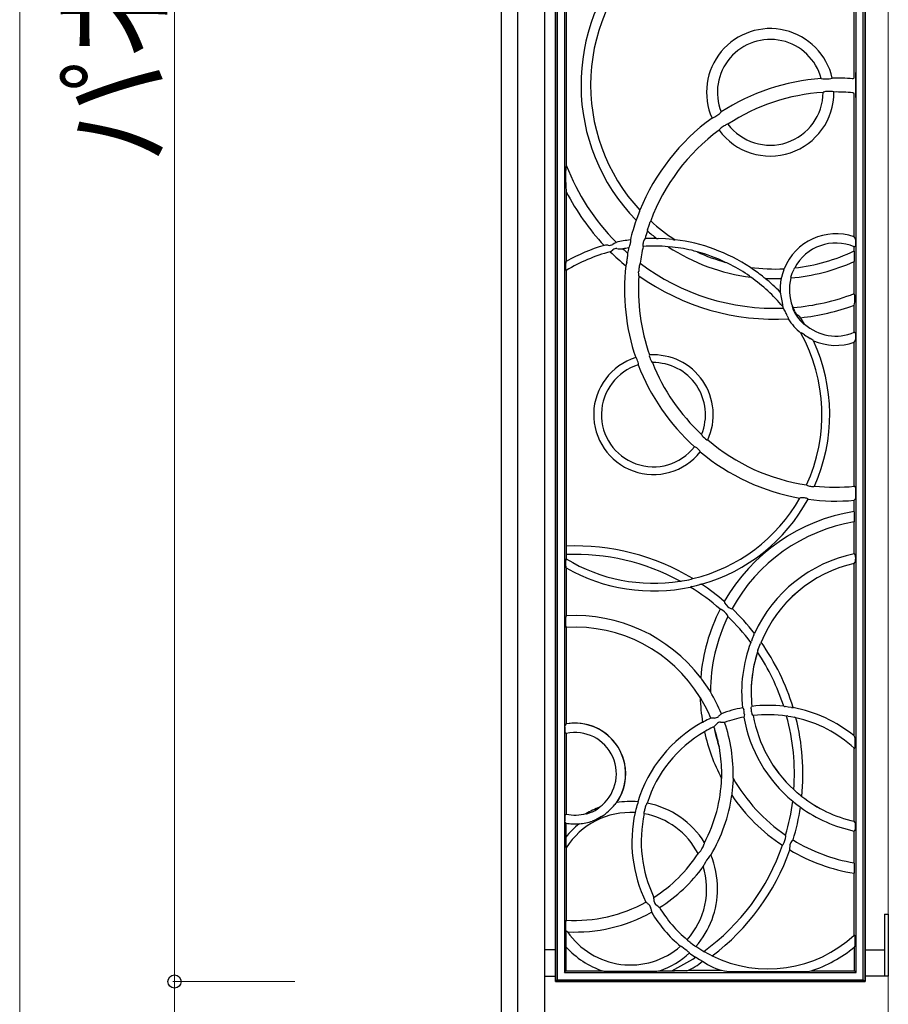
# Model space of a CAD drawing. Units: millimetres. Extents: x 0 to 8410, y 0 to 5940.
# Drawn here: x 5699 to 6260, y 3612 to 4248 of the extents above; entities that cross this region are included whole.
import ezdxf

# ---------------------------------------------------------------- set-up
doc = ezdxf.new("R2010")
doc.units = ezdxf.units.MM
for name, color, linetype, lineweight in [('YKK_13', 4, 'Continuous', 30), ('YKK_A1', 4, 'Continuous', 30), ('YKK_D', 6, 'Continuous', 13), ('YSS_K', 3, 'Continuous', 13)]:
    doc.layers.add(name, color=color, linetype=linetype, lineweight=lineweight)
doc.styles.add('text-b', font='extslim2.shx', dxfattribs={"width": 0.8, "bigfont": 'extfont2.shx'})

msp = doc.modelspace()

# ---------------------------------------------------------------- linework, layer by layer
at = {"layer": 'YKK_13'}
for p, q in [((6045.02, 5177), (6045.02, 3627)), ((6046.16, 5175.86), (6046.16, 3628.14)), ((6243.88, 3628.14), (6243.88, 5175.86)), ((6245.02, 3627), (6245.02, 5177)), ((6050.88, 5171.14), (6050.88, 3632.86)), ((6239.16, 4206.75), (6239.16, 5171.14)), ((6052.02, 4257.67), (6052.02, 4153.92)), ((6238.02, 4210.74), (6238.02, 4253.59)), ((6239.07, 4197.63), (6239.07, 4213.66)), ((6216.7, 4209.84), (6216.77, 4209.8)), ((6223.79, 4210.09), (6223.84, 4210.15)), ((6217.93, 4200.96), (6217.88, 4200.9)), ((6224.88, 4201.16), (6224.82, 4201.22)), ((6239.16, 4203.29), (6239.16, 4206.75)), ((6239.16, 3632.86), (6239.16, 4203.29)), ((6238.02, 4107.66), (6238.02, 4199.71)), ((6152.03, 4188.24), (6152.05, 4188.32)), ((6146.16, 4184.29), (6146.23, 4184.27)), ((6150.73, 4176.55), (6150.71, 4176.47)), ((6156.47, 4180.46), (6156.4, 4180.47)), ((6052.02, 4153.92), (6051.98, 4153.92)), ((6052.02, 4136.81), (6052.02, 4091.8)), ((6098.29, 4121.21), (6097.41, 4118.9)), ((6099.36, 4124.06), (6098.29, 4121.21)), ((6104.5, 4112.17), (6105.47, 4115.22)), ((6105.47, 4115.22), (6106.23, 4117.29)), ((6093.6, 4105.56), (6093.44, 4105.73)), ((6093.65, 4105.36), (6093.6, 4105.56)), ((6102.36, 4105.82), (6102.14, 4105.3)), ((6102.69, 4106.38), (6102.36, 4105.82)), ((6102.94, 4106.58), (6102.69, 4106.38)), ((6116.16, 4106.33), (6111.33, 4106.6)), ((6120.87, 4105.93), (6116.16, 4106.33)), ((6238.6, 4106.82), (6238.02, 4107.66)), ((6077.31, 4102.2), (6076.46, 4102.15)), ((6077.64, 4102.23), (6077.31, 4102.2)), ((6079.15, 4102.21), (6077.64, 4102.23)), ((6080.94, 4098.38), (6082.06, 4099.27)), ((6082.98, 4103.35), (6082.03, 4102.77)), ((6083.87, 4103.85), (6082.98, 4103.35)), ((6083.98, 4103.9), (6083.87, 4103.85)), ((6084.27, 4104.09), (6083.98, 4103.9)), ((6084.28, 4104.14), (6084.27, 4104.09)), ((6087.99, 4099.97), (6088.57, 4099.94)), ((6088.57, 4099.94), (6088.66, 4099.91)), ((6092.29, 4100.52), (6092.51, 4100.73)), ((6092.51, 4100.73), (6092.8, 4101.29)), ((6092.8, 4101.29), (6093.09, 4102.12)), ((6093.62, 4104.51), (6093.65, 4105.36)), ((6101.56, 4102.97), (6101.49, 4102)), ((6101.49, 4102), (6101.56, 4101.67)), ((6101.56, 4101.67), (6101.7, 4101.5)), ((6117.88, 4101.3), (6117.92, 4101.31)), ((6117.9, 4101.29), (6117.88, 4101.3)), ((6117.92, 4101.31), (6118.01, 4101.31)), ((6118.01, 4101.31), (6118.23, 4101.31)), ((6118.23, 4101.31), (6118.71, 4101.28)), ((6118.71, 4101.28), (6118.93, 4101.26)), ((6238.02, 4101.22), (6238.75, 4101.7)), ((6238.02, 4098.6), (6238.02, 4101.22)), ((6238.75, 4101.7), (6238.94, 4102.21)), ((6238.94, 4102.21), (6239, 4102.55)), ((6080.45, 4098.07), (6080.94, 4098.38)), ((6091.67, 4097.21), (6091.7, 4097.12)), ((6238.09, 4092.39), (6238.13, 4095.7)), ((6238.13, 4095.7), (6238.1, 4097.88)), ((6051.67, 4090.86), (6051.57, 4090.11)), ((6051.83, 4091.47), (6051.67, 4090.86)), ((6052.02, 4091.8), (6051.83, 4091.47)), ((6090.78, 4089.73), (6090.49, 4089.03)), ((6091.1, 4091.09), (6090.78, 4089.73)), ((6099.71, 4090.61), (6099.76, 4090.63)), ((6170.91, 4087.94), (6170.91, 4087.96)), ((6170.91, 4087.96), (6170.92, 4087.96)), ((6170.96, 4087.89), (6170.91, 4087.94)), ((6171.09, 4087.79), (6170.96, 4087.89)), ((6171.26, 4087.67), (6171.09, 4087.79)), ((6172.02, 4087.13), (6171.26, 4087.67)), ((6192.53, 4086.38), (6191.68, 4083.76)), ((6197.9, 4084.16), (6199.11, 4086.89)), ((6238.02, 4071.01), (6238.02, 4091.76)), ((6051.84, 4086.1), (6052.02, 4086)), ((6052.02, 4086), (6052.02, 3908.1)), ((6098.8, 4083.5), (6098.77, 4085.12)), ((6098.93, 4082.56), (6098.8, 4083.5)), ((6170.47, 4082.31), (6170.96, 4081.95)), ((6170.96, 4081.95), (6171.11, 4081.83)), ((6171.11, 4081.83), (6171.23, 4081.73)), ((6171.23, 4081.73), (6171.28, 4081.68)), ((6171.29, 4081.66), (6171.27, 4081.66)), ((6171.28, 4081.68), (6171.29, 4081.66)), ((6191.68, 4083.76), (6191.02, 4081.34)), ((6197.15, 4081.71), (6197.9, 4084.16)), ((6190.37, 4071.51), (6190.16, 4072.01)), ((6190.56, 4070.8), (6190.37, 4071.51)), ((6190.81, 4069.53), (6190.56, 4070.8)), ((6238.06, 4070.98), (6238.02, 4071.01)), ((6191.83, 4062.68), (6191.98, 4062.76)), ((6192.17, 4061.65), (6192.23, 4061.61)), ((6198.14, 4062.82), (6197.97, 4062.72)), ((6198.7, 4061.97), (6198.71, 4062.01)), ((6198.85, 4061.57), (6198.7, 4061.97)), ((6198.71, 4062.01), (6198.73, 4062.05)), ((6199.13, 4060.85), (6198.85, 4061.57)), ((6238.02, 4063.55), (6238.22, 4064.39)), ((6238.02, 4046.07), (6238.02, 4063.55)), ((6238.22, 4064.39), (6238.38, 4065.79)), ((6194.73, 4056.75), (6195.27, 4055.46)), ((6195.27, 4055.46), (6195.44, 4054.8)), ((6199.56, 4059.56), (6199.13, 4060.85)), ((6201.75, 4056.97), (6201.38, 4057.26)), ((6202.78, 4056.06), (6201.75, 4056.97)), ((6203.4, 4055.48), (6202.78, 4056.06)), ((6203.04, 4053.76), (6204.36, 4052.41)), ((6204.36, 4052.41), (6205.11, 4051.75)), ((6205.11, 4051.75), (6205.55, 4051.42)), ((6205.55, 4051.42), (6205.75, 4051.3)), ((6205.75, 4051.3), (6205.8, 4051.3)), ((6205.8, 4051.3), (6205.95, 4051.43)), ((6203.67, 4045.71), (6203.54, 4045.59)), ((6210.6, 4041.52), (6209.56, 4042.17)), ((6238.75, 4045.59), (6238.02, 4046.07)), ((6238.81, 4045.5), (6238.75, 4045.59)), ((6239, 4044.74), (6238.81, 4045.5)), ((6211.25, 4041.05), (6210.6, 4041.52)), ((6211.64, 4040.67), (6211.25, 4041.05)), ((6238.02, 4039.63), (6238.6, 4040.46)), ((6238.02, 3946.67), (6238.02, 4039.63)), ((6097.11, 4029.64), (6096.86, 4029.76)), ((6097.38, 4029.3), (6097.11, 4029.64)), ((6105.68, 4031.22), (6105.66, 4030.82)), ((6105.81, 4031.42), (6105.68, 4031.22)), ((6098.56, 4025.05), (6098.66, 4025.27)), ((6098.66, 4025.27), (6098.64, 4025.83)), ((6106.99, 4027.21), (6107.4, 4026.67)), ((6107.4, 4026.67), (6107.65, 4026.5)), ((6139.43, 3980.13), (6139.5, 3979.83)), ((6139.5, 3979.83), (6139.85, 3979.26)), ((6135.04, 3972.19), (6134.8, 3972.17)), ((6135.56, 3971.97), (6135.04, 3972.19)), ((6142.74, 3976.72), (6143.13, 3976.59)), ((6143.13, 3976.59), (6143.36, 3976.64)), ((6138.56, 3969.17), (6138.34, 3969.55)), ((6138.58, 3968.89), (6138.56, 3969.17)), ((6207.24, 3947.53), (6207.34, 3947.33)), ((6207.34, 3947.33), (6207.77, 3947.1)), ((6207.77, 3947.1), (6208.55, 3946.87)), ((6210.94, 3946.57), (6211.91, 3946.63)), ((6211.91, 3946.63), (6212.14, 3946.7)), ((6212.14, 3946.7), (6212.42, 3946.86)), ((6238.74, 3946.02), (6238.02, 3946.67)), ((6239, 3945.17), (6238.98, 3945.26)), ((6239.03, 3944.86), (6239, 3945.17)), ((6203.2, 3939.24), (6202.93, 3939.11)), ((6203.6, 3939.3), (6203.2, 3939.24)), ((6204.7, 3939.28), (6203.6, 3939.3)), ((6207.66, 3938.74), (6207.13, 3938.91)), ((6208.1, 3938.51), (6207.66, 3938.74)), ((6208.2, 3938.3), (6208.1, 3938.51)), ((6238.02, 3937.63), (6238.6, 3938.27)), ((6238.02, 3930.39), (6238.02, 3937.63)), ((6238.6, 3938.27), (6238.79, 3938.63)), ((6238.79, 3938.63), (6238.97, 3939.32)), ((6238.97, 3939.32), (6239.01, 3939.57)), ((6239.01, 3939.57), (6239.02, 3939.74)), ((6238.02, 3903.13), (6238.02, 3923.69)), ((6052.02, 3902.6), (6052.02, 3899.79)), ((6238.37, 3902.85), (6238.02, 3903.13)), ((6238.76, 3902.23), (6238.37, 3902.85)), ((6052.02, 3899.79), (6051.84, 3899.69)), ((6238.02, 3896.85), (6238.46, 3897.4)), ((6238.02, 3785.51), (6238.02, 3896.85)), ((6238.46, 3897.4), (6238.78, 3898.28)), ((6051.57, 3895.68), (6051.71, 3894.7)), ((6051.71, 3894.7), (6051.83, 3894.32)), ((6051.83, 3894.32), (6052.02, 3893.99)), ((6052.02, 3893.99), (6052.02, 3863.05)), ((6136.17, 3882.66), (6138.25, 3883.18)), ((6133.18, 3881.93), (6136.17, 3882.66)), ((6154.32, 3871.42), (6155.25, 3870.08)), ((6151.46, 3867.33), (6151.38, 3867.34)), ((6151.38, 3867.34), (6151.38, 3867.34)), ((6151.62, 3867.3), (6151.46, 3867.33)), ((6151.81, 3867.25), (6151.62, 3867.3)), ((6152.03, 3867.16), (6151.81, 3867.25)), ((6155.25, 3870.08), (6156.45, 3868.83)), ((6156.45, 3868.83), (6157.04, 3868.45)), ((6157.04, 3868.45), (6158.34, 3867.77)), ((6051.85, 3862.87), (6052.02, 3863.05)), ((6052.02, 3855.54), (6051.85, 3855.7)), ((6052.02, 3855.54), (6052.02, 3793.25)), ((6172.16, 3848.11), (6171.58, 3846.71)), ((6173.26, 3850.77), (6172.16, 3848.11)), ((6176.55, 3843.11), (6177.38, 3845.19)), ((6175.77, 3840.84), (6176.55, 3843.11)), ((6139.46, 3822.21), (6141.99, 3818.63)), ((6141.99, 3818.63), (6144.44, 3814.9)), ((6165.84, 3803.69), (6166.2, 3803.42)), ((6166.2, 3803.42), (6166.22, 3803.4)), ((6166.22, 3803.4), (6166.42, 3802.98)), ((6166.42, 3802.98), (6166.64, 3802.31)), ((6171.41, 3803.06), (6171.54, 3803.97)), ((6171.54, 3803.97), (6171.62, 3804.27)), ((6171.62, 3804.27), (6171.91, 3804.63)), ((6195.32, 3804.2), (6193.42, 3804.48)), ((6197.59, 3803.87), (6195.32, 3804.2)), ((6145.48, 3796.94), (6145.36, 3796.99)), ((6146, 3797.01), (6145.48, 3796.94)), ((6146.55, 3797.08), (6146, 3797.01)), ((6147.76, 3797.11), (6146.55, 3797.08)), ((6152.09, 3799.69), (6151.67, 3799.36)), ((6151.74, 3794.42), (6153.01, 3794.37)), ((6152.19, 3799.91), (6152.09, 3799.69)), ((6153.01, 3794.37), (6153.71, 3794.38)), ((6153.71, 3794.38), (6154.09, 3794.39)), ((6154.09, 3794.39), (6154.31, 3794.29)), ((6166.93, 3798.09), (6166.69, 3797.73)), ((6166.97, 3798.17), (6166.93, 3798.09)), ((6167.01, 3798.45), (6166.97, 3798.17)), ((6167.05, 3799.37), (6167.01, 3798.45)), ((6172.2, 3799.32), (6171.84, 3800.12)), ((6172.4, 3798.95), (6172.2, 3799.32)), ((6172.75, 3798.69), (6172.4, 3798.95)), ((6195.23, 3798.36), (6197.01, 3798.08)), ((6197.01, 3798.08), (6199.36, 3797.59)), ((6051.14, 3791.37), (6051.39, 3792.27)), ((6051.59, 3787.47), (6051.15, 3788.47)), ((6051.39, 3792.27), (6051.64, 3792.79)), ((6051.64, 3792.79), (6052.02, 3793.25)), ((6147.33, 3791.37), (6147.34, 3791.37)), ((6147.34, 3791.37), (6147.35, 3791.38)), ((6147.34, 3791.37), (6147.34, 3791.37)), ((6147.35, 3791.38), (6147.35, 3791.38)), ((6147.35, 3791.38), (6147.36, 3791.38)), ((6147.36, 3791.38), (6147.36, 3791.38)), ((6147.36, 3791.38), (6147.37, 3791.38)), ((6147.37, 3791.39), (6147.47, 3791.63)), ((6147.37, 3791.38), (6147.37, 3791.39)), ((6147.47, 3791.63), (6147.75, 3791.9)), ((6147.75, 3791.9), (6148.39, 3792.51)), ((6148.39, 3792.51), (6149.17, 3793.35)), ((6052.02, 3787.13), (6051.59, 3787.47)), ((6052.02, 3787.13), (6052.02, 3735.04)), ((6238.35, 3784.81), (6238.02, 3785.51)), ((6238.02, 3777.57), (6238.32, 3777.7)), ((6238.02, 3730.46), (6238.02, 3777.57)), ((6159.71, 3757.12), (6159.42, 3752.74)), ((6159.42, 3752.74), (6158.98, 3748.31)), ((6201.08, 3748.87), (6199.76, 3750.05)), ((6203.31, 3747.06), (6201.08, 3748.87)), ((6068.98, 3736.66), (6070.59, 3737.47)), ((6070.59, 3737.47), (6072.11, 3738.39)), ((6072.11, 3738.39), (6073.02, 3739.03)), ((6073.02, 3739.03), (6073.33, 3739.27)), ((6073.33, 3739.27), (6073.58, 3739.49)), ((6073.58, 3739.49), (6073.66, 3739.57)), ((6073.67, 3739.6), (6073.64, 3739.59)), ((6073.66, 3739.57), (6073.67, 3739.6)), ((6098.29, 3742.34), (6098.21, 3741.99)), ((6098.36, 3742.78), (6098.29, 3742.34)), ((6098.33, 3742.98), (6098.36, 3742.99)), ((6098.36, 3742.99), (6098.36, 3742.78)), ((6102.42, 3736.3), (6102.67, 3737.55)), ((6102.67, 3737.55), (6102.77, 3737.98)), ((6102.77, 3737.98), (6103.11, 3739.28)), ((6103.11, 3739.28), (6103.26, 3739.79)), ((6103.26, 3739.79), (6103.7, 3741.1)), ((6103.7, 3741.1), (6103.74, 3741.23)), ((6199.02, 3742.87), (6200.97, 3741.36)), ((6200.97, 3741.36), (6202.48, 3740.17)), ((6051.39, 3729.89), (6051.14, 3730.81)), ((6051.15, 3733.7), (6051.59, 3734.7)), ((6051.59, 3734.7), (6052.02, 3735.04)), ((6064.64, 3735.26), (6064.62, 3735.23)), ((6064.62, 3735.23), (6064.67, 3735.23)), ((6064.65, 3735.26), (6064.64, 3735.26)), ((6064.67, 3735.23), (6064.82, 3735.24)), ((6064.82, 3735.24), (6065.18, 3735.32)), ((6065.18, 3735.32), (6066.05, 3735.55)), ((6066.05, 3735.55), (6067.52, 3736.05)), ((6067.52, 3736.05), (6068.98, 3736.66)), ((6071.05, 3731.49), (6068.81, 3730.61)), ((6074.68, 3733.44), (6071.05, 3731.49)), ((6102.34, 3735.7), (6102.42, 3736.3)), ((6102.34, 3735.39), (6102.34, 3735.7)), ((6102.4, 3735.35), (6102.34, 3735.39)), ((6051.64, 3729.38), (6051.39, 3729.89)), ((6051.71, 3729.3), (6051.64, 3729.38)), ((6051.71, 3729.3), (6051.71, 3720.12)), ((6238.46, 3729.91), (6238.02, 3730.46)), ((6238.02, 3724.18), (6238.37, 3724.46)), ((6238.02, 3703.62), (6238.02, 3724.18)), ((6238.37, 3724.46), (6238.76, 3725.08)), ((6238.78, 3729.03), (6238.46, 3729.91)), ((6051.71, 3720.12), (6051.73, 3716.85)), ((6197.9, 3718.02), (6197.11, 3716.78)), ((6051.73, 3716.85), (6051.79, 3714.82)), ((6051.79, 3714.82), (6051.85, 3713.79)), ((6051.85, 3713.79), (6051.89, 3713.47)), ((6051.89, 3713.47), (6051.93, 3713.32)), ((6051.93, 3713.32), (6051.98, 3713.36)), ((6051.98, 3713.36), (6051.99, 3713.41)), ((6052.02, 3713.52), (6052.02, 3666.64)), ((6140.91, 3715.32), (6141.15, 3715.99)), ((6141.15, 3715.99), (6141.23, 3716.21)), ((6141.23, 3716.21), (6141.33, 3716.52)), ((6141.33, 3716.52), (6141.31, 3716.57)), ((6196.36, 3714.48), (6196.21, 3712.86)), ((6196.47, 3715.18), (6196.36, 3714.48)), ((6197.11, 3716.78), (6196.47, 3715.18)), ((6137.2, 3709.61), (6137.22, 3709.58)), ((6137.22, 3709.58), (6137.39, 3709.73)), ((6137.39, 3709.73), (6137.47, 3709.83)), ((6137.47, 3709.83), (6137.5, 3709.86)), ((6137.5, 3709.86), (6137.89, 3710.3)), ((6145.25, 3708.74), (6145.14, 3708.61)), ((6145.36, 3708.81), (6145.25, 3708.74)), ((6145.36, 3708.78), (6145.36, 3708.81)), ((6140.57, 3701.55), (6140.54, 3701.43)), ((6140.75, 3701.91), (6140.57, 3701.55)), ((6140.82, 3702.03), (6140.75, 3701.91)), ((6141.14, 3702.65), (6140.82, 3702.03)), ((6238.02, 3656.89), (6238.02, 3696.92)), ((6108.6, 3681.1), (6108.67, 3681.35)), ((6108.65, 3680.71), (6108.6, 3681.1)), ((6108.75, 3680), (6108.65, 3680.71)), ((6108.85, 3678.69), (6108.75, 3680)), ((6103.49, 3678.27), (6103.72, 3678.2)), ((6103.72, 3678.2), (6104.08, 3677.82)), ((6106.73, 3674.21), (6106.89, 3672.99)), ((6111.07, 3675.59), (6110.17, 3676.25)), ((6111.74, 3675.04), (6111.07, 3675.59)), ((6112.03, 3674.8), (6111.74, 3675.04)), ((6112.27, 3674.75), (6112.03, 3674.8)), ((6106.89, 3672.99), (6107.03, 3672.44)), ((6107.03, 3672.44), (6107.16, 3671.92)), ((6107.16, 3671.92), (6107.1, 3671.69)), ((6051.85, 3666.48), (6052.02, 3666.64)), ((6051.81, 3659.38), (6051.79, 3659.02)), ((6052.34, 3659.28), (6051.81, 3659.38)), ((6238.32, 3656.75), (6238.02, 3656.89)), ((6051.84, 3649.49), (6051.84, 3633.83)), ((6130.99, 3653.01), (6130.71, 3653.27)), ((6132.01, 3652.14), (6130.99, 3653.01)), ((6132.43, 3651.81), (6132.01, 3652.14)), ((6133.51, 3651.01), (6132.43, 3651.81)), ((6133.86, 3650.77), (6133.51, 3651.01)), ((6134.77, 3650.17), (6133.86, 3650.77)), ((6238.19, 3649.31), (6238.35, 3649.64)), ((6238.19, 3633.83), (6238.19, 3649.31)), ((6136.38, 3642.31), (6138.04, 3641.34)), ((6143.27, 3645.01), (6141.63, 3645.95)), ((6145.33, 3643.97), (6143.27, 3645.01)), ((6138.04, 3641.34), (6140.02, 3640.18)), ((6050.88, 3632.86), (6051.84, 3633.83)), ((6050.88, 3632.86), (6239.16, 3632.86)), ((6051.84, 3633.83), (6075.71, 3633.83)), ((6078.39, 3633.76), (6082.2, 3633.72)), ((6082.2, 3633.72), (6086.06, 3633.7)), ((6086.06, 3633.7), (6097.32, 3633.69)), ((6097.32, 3633.69), (6102.96, 3633.71)), ((6102.96, 3633.71), (6108.6, 3633.76)), ((6112.69, 3634), (6120.24, 3634)), ((6125.99, 3633.88), (6121.9, 3633.9)), ((6129.95, 3633.91), (6125.99, 3633.88)), ((6131.03, 3634.35), (6152.31, 3634.35)), ((6154.27, 3633.91), (6155.77, 3633.67)), ((6160.79, 3633.44), (6164.43, 3633.4)), ((6164.43, 3633.4), (6168.44, 3633.39)), ((6168.44, 3633.39), (6172.45, 3633.39)), ((6172.45, 3633.39), (6180.36, 3633.42)), ((6180.36, 3633.42), (6188.28, 3633.41)), ((6188.28, 3633.41), (6196.17, 3633.39)), ((6196.17, 3633.39), (6200.13, 3633.39)), ((6200.13, 3633.39), (6204.1, 3633.44)), ((6209.12, 3633.67), (6210.09, 3633.83)), ((6210.09, 3633.83), (6238.19, 3633.83)), ((6239.16, 3632.86), (6238.19, 3633.83)), ((6046.16, 3628.14), (6045.02, 3627)), ((6045.02, 3627), (6245.02, 3627)), ((6046.16, 3628.14), (6243.88, 3628.14)), ((6243.88, 3628.14), (6245.02, 3627))]:
    msp.add_line(p, q, dxfattribs=at)
for centre, radius, start, end in [((6186.62, 4205.8), 125.08, 136.56847, 224.33764), ((6186.62, 4205.8), 118.88, 131.38022, 222.92815), ((6183.75, 4200.96), 41.13, 12.91483, 203.9171), ((6183.75, 4200.96), 34.13, 15.09018, 201.74176), ((6226.14, 4073.64), 136.53, 93.96572, 122.86622), ((6218.69, 4218.24), 8.66, 257.16646, 271.10061), ((6219.28, 4235.79), 26.21, 269.08341, 275.76846), ((6222.11, 4213.59), 3.89, 267.07448, 295.67869), ((6226.14, 4073.64), 136.53, 85.46278, 90.96767), ((6237.02, 4210.73), 0.995, 265.38264, 0.08014), ((6200.98, 4205.58), 38.19, 1.75429, 4.05466), ((6183.75, 4200.96), 41.13, 216.54635, 0.28559), ((6226.14, 4073.64), 127.53, 93.71613, 123.11581), ((6183.75, 4200.96), 34.13, 216.9274, 359.90453), ((6219.81, 4197.3), 4.11, 88.76575, 117.22617), ((6222.08, 4183.19), 18.35, 87.4355, 96.81901), ((6222.86, 4194.96), 6.56, 72.63546, 89.69789), ((6226.14, 4073.64), 127.53, 85.06767, 90.56874), ((6237.02, 4199.71), 0.995, 359.95249, 85.11518), ((6148, 4191.06), 4.91, 300.35724, 325.03956), ((6226.14, 4073.64), 136.53, 125.86426, 157.98024), ((6144.23, 4190.69), 6.73, 287.25607, 303.65463), ((6134.25, 4207.82), 26.54, 301.10589, 307.70611), ((6226.14, 4073.64), 127.53, 126.26319, 159.68135), ((6154.09, 4174.63), 3.87, 121.11309, 150.21743), ((6163.72, 4163.78), 18.32, 120.00663, 129.40273), ((6158.26, 4173.76), 6.96, 105.50006, 122.17189), ((6084.53, 4149.05), 32.92, 171.49416, 181.66711), ((6186.62, 4205.8), 144.25, 201.07612, 224.80923), ((6168.06, 4145.64), 116.46, 178.79396, 181.77491), ((6099.35, 4142.7), 47.69, 180.80828, 187.09999), ((6186.62, 4205.8), 151.25, 207.13687, 223.2548), ((6096.97, 4125.17), 2.63, 335.18809, 352.65166), ((6226.14, 4073.64), 136.53, 160.87019, 166.40776), ((6096.41, 4119.08), 1.02, 317.16768, 349.82163), ((6106.44, 4111.48), 2.06, 160.41473, 177.96826), ((6107.82, 4116.89), 1.64, 140.8, 165.9184), ((6186.62, 4205.8), 118.88, 227.66022, 237.21517), ((6108.34, 3992.89), 113.81, 97.52021, 102.20226), ((6226.14, 4073.64), 127.53, 162.70582, 165.03257), ((6108.34, 3992.89), 113.81, 89.00422, 92.71569), ((6186.62, 4205.8), 125.08, 228.88728, 232.41051), ((6111.04, 4108.98), 2.41, 252.41462, 276.93625), ((6121.93, 4112.22), 6.38, 260.4428, 272.87284), ((6108.34, 3992.89), 113.81, 56.64438, 82.97822), ((6226.14, 4073.64), 36.03, 70.75408, 158.11257), ((6235.42, 4105.18), 3.59, 4.90192, 27.32424), ((6226.12, 4103.97), 12.96, 353.71791, 6.71604), ((6108.34, 3992.89), 113.81, 106.26362, 119.65825), ((6079.61, 4107.48), 5.29, 265.04734, 297.23572), ((6084.48, 4096.13), 3.95, 85.95179, 127.59588), ((6086.85, 4113.88), 13.96, 261.36513, 274.70049), ((6108.34, 3992.89), 108.81, 98.48105, 100.41994), ((6186.62, 4205.8), 144.25, 227.22485, 228.83272), ((6226.14, 4073.64), 136.53, 168.64764, 170.06182), ((6079.34, 4106.39), 14.41, 342.72149, 352.47432), ((6226.14, 4073.64), 127.53, 167.3805, 172.34385), ((6113, 4101.36), 11.55, 160.03609, 172.00688), ((6108.34, 3992.89), 108.81, 84.95689, 93.49762), ((6186.62, 4205.8), 125.08, 236.66796, 262.95511), ((6110.78, 4007.5), 94.12, 76.4083, 85.03442), ((6226.14, 4073.64), 30.03, 66.70346, 152.24899), ((6108.34, 3992.89), 108.81, 104.85009, 121.16893), ((6186.62, 4205.8), 151.25, 225.41568, 230.53614), ((6058.31, 4097.49), 33.41, 348.96001, 353.90589), ((6077.51, 4096.26), 14.22, 350.60802, 3.46495), ((6126.49, 4068.36), 31.28, 71.32837, 78.16998), ((6108.34, 3992.89), 108.81, 64.62416, 74.99845), ((6186.62, 4205.8), 118.88, 245.06452, 254.55808), ((6186.62, 4205.8), 118.88, 276.25328, 295.61609), ((6236.48, 4098.07), 1.63, 353.52615, 19.18471), ((6066.85, 4088.73), 15.35, 174.82121, 184.82769), ((6053.58, 4087.17), 2.04, 172.53906, 211.62753), ((6226.14, 4073.64), 136.53, 173.53022, 198.748), ((6120.84, 4084.55), 22.08, 171.07961, 178.53884), ((6106.26, 4087.53), 7.24, 154.78413, 176.44244), ((6186.62, 4205.8), 144.25, 232.97307, 272.2048), ((6144.85, 4065.25), 27.86, 61.03222, 68.71465), ((6115.98, 4005.69), 94.02, 54.58379, 63.21871), ((6186.62, 4205.8), 118.88, 262.40744, 272.93747), ((6075.24, 3947.88), 169.58, 51.97135, 55.20276), ((6190.02, 4087.42), 2.71, 337.47388, 352.70466), ((6186.62, 4205.8), 125.08, 274.78958, 294.26683), ((6201.29, 4086.03), 2.35, 137.08496, 158.51725), ((6235.97, 4092.32), 2.12, 344.83653, 1.98726), ((6226.14, 4073.64), 127.53, 175.99033, 199.33306), ((6186.62, 4205.8), 151.25, 234.56539, 273.34104), ((6108.34, 3992.89), 108.81, 39.88909, 54.66572), ((6182.09, 4083.95), 3.45, 226.42324, 243.4711), ((6186.62, 4205.8), 125.08, 267.21322, 271.93313), ((6108.34, 3992.89), 113.81, 44.03772, 50.61838), ((6226.14, 4073.64), 36.03, 168.56123, 182.5993), ((6189.77, 4081.46), 1.26, 327.54535, 354.31848), ((6226.14, 4073.64), 30.03, 165.5135, 201.13293), ((6198.45, 4081.25), 1.38, 160.92135, 184.07144), ((6096.95, 4050.27), 95.81, 8.97602, 11.59637), ((6186.62, 4205.8), 144.25, 274.81338, 290.87294), ((6231.3, 4068.76), 7.12, 357.30542, 18.19028), ((6216.02, 4067.36), 22.42, 355.97691, 2.71525), ((6182.97, 4062.58), 9.01, 1.16388, 16.99244), ((6226.14, 4073.64), 36.03, 197.72249, 199.4419), ((6180.43, 4053.5), 14.32, 23.25098, 34.50698), ((6207.78, 4064.44), 9.96, 189.92858, 211.27294), ((6108.34, 3992.89), 113.81, 37.42035, 37.90618), ((6186.62, 4205.8), 151.25, 276.36781, 289.86514), ((6142.59, 4033.37), 57.15, 24.15341, 26.82252), ((6226.14, 4073.64), 36.03, 211.53235, 231.13334), ((6222.98, 4071.48), 26.67, 207.2333, 221.62253), ((6204.47, 4061.59), 5.31, 202.44881, 234.51334), ((6108.34, 3992.89), 113.81, 30.94964, 33.35898), ((6226.14, 4073.64), 30.03, 227.7229, 293.29654), ((6108.34, 3992.89), 108.81, 335.35821, 28.96674), ((6200.75, 4038.22), 8.03, 50.89025, 68.66508), ((6335.07, 4251.75), 244.29, 238.05581, 239.08345), ((6226.37, 4043.32), 12.72, 353.1576, 6.40845), ((6226.14, 4073.64), 36.03, 246.25652, 289.24592), ((6108.34, 3992.89), 113.81, 336.14013, 24.8181), ((6234.4, 4042.41), 4.63, 335.23611, 352.53774), ((6108.34, 3992.89), 38.61, 107.28865, 321.56718), ((6083.2, 4022.19), 15.86, 13.27311, 26.62323), ((6119.29, 4033.8), 13.96, 192.33501, 208.2001), ((6108.34, 3992.89), 38.61, 335.10215, 93.75367), ((6108.34, 3992.89), 33.61, 106.91502, 321.9408), ((6226.14, 4073.64), 136.53, 200.84877, 228.00705), ((6108.34, 3992.89), 33.61, 337.68741, 91.16842), ((6226.14, 4073.64), 127.53, 201.69537, 227.16045), ((6150.14, 3988.02), 13.51, 220.39179, 236.78474), ((6226.14, 4073.64), 127.53, 229.52276, 261.47533), ((6126.56, 3958.85), 15.91, 42.2523, 55.56301), ((6226.14, 4073.64), 136.53, 230.10783, 260.20819), ((6211.19, 3958.22), 11.65, 256.89996, 268.76872), ((6226.14, 4073.64), 127.53, 263.82326, 275.34308), ((6237.56, 3945.22), 1.43, 1.7541, 34.04655), ((6200.65, 3942.35), 38.46, 356.11212, 3.73855), ((6108.34, 3992.89), 108.81, 283.48312, 330.37478), ((6108.34, 3992.89), 113.81, 285.87451, 331.33561), ((6203.7, 3924.67), 14.64, 76.4601, 86.05575), ((6226.14, 4073.64), 136.53, 262.44806, 274.98993), ((6256.7, 3813.65), 118.22, 99.09217, 150.25861), ((6236.55, 3929.9), 1.54, 353.46489, 18.26911), ((6090.8, 3927.05), 147.31, 358.95751, 1.04249), ((6256.7, 3813.65), 111.61, 99.63495, 151.00942), ((6235.4, 3924.3), 2.69, 347.02874, 1.43828), ((6114.33, 3905.14), 62.43, 178.09217, 181.57881), ((6054.08, 3903.26), 2.17, 175.74815, 197.84376), ((6056.08, 3907.26), 4.15, 168.21776, 180.46859), ((6057.73, 3761.09), 147.13, 58.9097, 92.22531), ((6057.73, 3761.09), 141.63, 61.4094, 92.31177), ((6256.7, 3813.65), 91.41, 101.79238, 155.37063), ((6227.11, 3900.22), 11.83, 350.56985, 9.80257), ((6067.16, 3897.06), 15.66, 175.2703, 185.08081), ((6055.9, 3898.12), 4.35, 158.8777, 176.95571), ((6108.34, 3992.89), 108.81, 238.83107, 279.07953), ((6256.7, 3813.65), 85.27, 102.65479, 157.65489), ((6256.7, 3813.65), 85.26, 102.64312, 157.67106), ((6108.34, 3992.89), 113.81, 240.34175, 282.06938), ((6125.69, 3891.04), 5.6, 268.10378, 283.12408), ((6117.51, 3946.64), 61.78, 278.80421, 284.12834), ((6131.24, 3892.99), 6.4, 282.18227, 292.70063), ((6140.6, 3874.77), 8.73, 97.45306, 105.58958), ((6057.73, 3761.09), 147.13, 49.10339, 56.2519), ((6133.89, 3877.86), 4.13, 99.92431, 115.09393), ((6057.73, 3761.09), 141.63, 48.60874, 58.30912), ((6155.57, 3872.27), 1.52, 178.84495, 214.11742), ((6256.7, 3813.65), 118.22, 152.99213, 175.41339), ((6146.85, 3857.5), 10.96, 32.7052, 61.79905), ((6158.72, 3868.46), 0.794, 241.24532, 296.31616), ((6057.73, 3761.09), 147.13, 38.04002, 46.46622), ((6077.17, 3859.25), 25.68, 176.91441, 183.12336), ((6058.45, 3860.77), 6.92, 162.32623, 181.08566), ((6058.07, 3857.73), 6.55, 178.9399, 198.08956), ((6057.73, 3761.09), 102.12, 37.39642, 93.20691), ((6256.7, 3813.65), 111.61, 153.95181, 179.83149), ((6153.17, 3861.59), 3.43, 18.2633, 32.19734), ((6057.73, 3761.09), 141.63, 36.78251, 45.82656), ((6057.73, 3761.09), 94.62, 31.3597, 93.4614), ((6167.03, 3853.53), 6.81, 336.12522, 344.88749), ((6256.7, 3813.65), 91.41, 159.34991, 186.26057), ((6169.53, 3847.24), 2.12, 320.41436, 345.47112), ((6181.53, 3843.63), 4.43, 146.50934, 159.35757), ((6057.73, 3761.09), 147.13, 16.87071, 35.28441), ((6256.7, 3813.65), 85.27, 162.19021, 186.07236), ((6256.7, 3813.65), 85.26, 162.17687, 180), ((6179.55, 3839.37), 4.06, 158.79182, 174.8069), ((6057.73, 3761.09), 141.63, 17.93228, 33.73257), ((6144.09, 3825.92), 5.93, 208.27826, 218.70369), ((6147.62, 3816.44), 3.53, 205.81942, 224.11855), ((6057.73, 3761.09), 102.12, 22.34091, 31.1963), ((6256.7, 3813.65), 85.26, 180, 186.08536), ((6136.3, 3808.07), 3.17, 22.84461, 45.38837), ((6256.7, 3813.65), 118.22, 181.61218, 189.37619), ((6065.23, 3764.78), 86.36, 21.90333, 31.03553), ((6182.44, 3717.23), 88.04, 100.8732, 110.09992), ((6156.28, 3799.36), 10.77, 0.02279, 15.89487), ((6178.35, 3802.57), 6.95, 175.93452, 200.61825), ((6182.44, 3717.23), 88.04, 83.45437, 96.87346), ((6193.54, 3807.22), 2.74, 247.19496, 267.35844), ((6198.46, 3808.55), 4.77, 259.38718, 270.77133), ((6182.44, 3717.23), 88.04, 50.85786, 79.47347), ((6182.44, 3717.23), 88.04, 118.77523, 163.02636), ((6139.6, 3796.38), 2.04, 283.21278, 302.46996), ((6231.66, 3618.63), 198.14, 115.8202, 117.32839), ((6147.76, 3800.73), 3.62, 269.89663, 314.95662), ((6151.66, 3791.02), 3.41, 88.71343, 136.85391), ((6157.69, 3791.21), 10.13, 126.44214, 136.63753), ((6182.44, 3717.23), 82.03, 101.07307, 110.05922), ((6057.73, 3761.09), 102.12, 358.4027, 18.97069), ((6256.7, 3813.65), 91.41, 190.03028, 230.24909), ((6182.44, 3717.23), 82.03, 81.64863, 96.78431), ((6256.7, 3813.65), 85.27, 190.10959, 227.40879), ((6256.7, 3813.65), 85.26, 190.09707, 227.42127), ((6194.72, 3796.35), 2.07, 75.77498, 99.93011), ((6057.73, 3761.09), 141.63, 355.86643, 15.27177), ((6198.32, 3792.48), 5.21, 67.22668, 78.55218), ((6182.44, 3717.23), 82.03, 47.35454, 77.40126), ((6057.73, 3761.09), 147.13, 354.31459, 14.2432), ((6061.84, 3789.93), 10.79, 172.36435, 187.78825), ((6057.73, 3761.09), 32.66, 0, 100.07581), ((6057.73, 3761.09), 32.66, 325.12052, 100.07339), ((6057.73, 3761.09), 26.66, 305.93124, 102.37277), ((6182.44, 3717.23), 82.03, 120.13244, 162.35931), ((6142.85, 3786.56), 2.26, 116.14591, 134.44174), ((6256.7, 3813.65), 118.22, 192.44653, 207.98682), ((6169.25, 3742.35), 53.74, 114.78367, 120.64576), ((6147.62, 3789.59), 1.8, 99.13846, 120.15686), ((6256.7, 3813.65), 111.61, 191.51795, 198.24708), ((6057.73, 3761.09), 94.62, 10.73183, 18.67581), ((6232.95, 3783.22), 5.63, 358.71789, 16.48467), ((6207.62, 3781.15), 31.02, 356.28007, 3.58338), ((6109.06, 3768.94), 42.76, 7.57696, 13.19903), ((6234.05, 3779.2), 4.53, 340.69163, 359.2655), ((6064.49, 3761.51), 87.94, 358.6352, 8.54688), ((6057.73, 3761.09), 32.66, 325.10759, 0), ((6057.73, 3761.09), 94.62, 331.9463, 358.2393), ((6147.98, 3759.14), 4.43, 347.4356, 3.52942), ((6163.91, 3757.29), 4.2, 166.94201, 182.31802), ((6256.7, 3813.65), 111.61, 209.76751, 235.64719), ((6201.96, 3752.85), 3.56, 213.67292, 231.92636), ((6093.49, 3686.92), 56.29, 85.06737, 99.21545), ((6057.73, 3761.09), 102.12, 329.08479, 352.20258), ((6163.99, 3747.43), 5.08, 170.02084, 182.19522), ((6256.7, 3813.65), 118.22, 214.18561, 236.60687), ((6057.73, 3761.09), 141.63, 343.77244, 352.81649), ((6196.86, 3740.43), 3.26, 48.53819, 64.77433), ((6206.68, 3751.29), 5.41, 231.41033, 241.92076), ((6256.7, 3813.65), 85.26, 231.92881, 257.3569), ((6256.7, 3813.65), 85.27, 231.94411, 257.34521), ((6093.49, 3686.92), 56.29, 110.65499, 120.82672), ((6054.15, 3765.02), 37.67, 303.03809, 320.88882), ((6088.58, 3737.65), 6.34, 130.36722, 145.28545), ((6095.58, 3737.02), 1.31, 313.35926, 358.29301), ((6006.01, 3763.75), 94.73, 343.58932, 346.72075), ((6105.74, 3740.82), 2.03, 138.53751, 168.40732), ((6093.49, 3686.92), 56.29, 31.80219, 79.02105), ((6057.73, 3761.09), 147.13, 343.13278, 351.55898), ((6198.92, 3735.27), 6.05, 44.15887, 54.02642), ((6256.7, 3813.65), 91.41, 234.22837, 258.20762), ((6061.66, 3732.24), 10.62, 172.08498, 187.76242), ((6093.49, 3686.92), 49.22, 86.49003, 147.53381), ((6057.73, 3761.09), 26.66, 257.62723, 285.55324), ((6057.47, 3763.75), 35.03, 274.93287, 288.89367), ((6182.44, 3717.23), 88.04, 167.62035, 206.26481), ((6182.44, 3717.23), 82.03, 167.22165, 205.93595), ((6093.49, 3686.92), 49.22, 27.43563, 79.60847), ((6057.73, 3761.09), 32.36, 259.27889, 274.87145), ((6093.49, 3686.92), 53.37, 128.21656, 141.528), ((6225.8, 3727.09), 13.13, 351.15371, 8.47386), ((6182.41, 3721.41), 11.39, 328.3688, 356.32496), ((6189.79, 3720.79), 3.99, 358.38519, 10.35217), ((6198.56, 3717.62), 0.774, 92.49086, 149.14566), ((6256.7, 3813.65), 111.61, 238.58958, 260.36505), ((6127.72, 3719.82), 13.93, 316.90034, 341.17108), ((6057.73, 3761.09), 141.63, 305.97539, 340.99027), ((6057.73, 3761.09), 147.13, 307.00396, 340.49561), ((6190.5, 3716.56), 1.97, 305.36743, 325.07901), ((6197.66, 3712.73), 1.46, 174.71621, 211.51942), ((6256.7, 3813.65), 118.22, 239.34039, 260.90783), ((6057.73, 3761.09), 94.62, 302.57136, 327.105), ((6162.87, 3692.39), 24.03, 139.52719, 154.7199), ((6149.29, 3704.44), 5.88, 134.74471, 142.91342), ((6093.49, 3686.92), 56.29, 0, 22.85596), ((6057.73, 3761.09), 102.12, 302.27647, 324.22981), ((6093.49, 3686.92), 49.22, 318.01905, 17.1337), ((6236.37, 3703.11), 1.73, 354.52404, 17.00894), ((6090.61, 3700.26), 147.51, 358.9589, 1.0411), ((6235.46, 3697.52), 2.63, 346.8832, 1.3828), ((6093.49, 3686.92), 56.29, 318.60883, 0), ((6057.73, 3761.09), 94.62, 266.5386, 298.92212), ((6110.98, 3684.16), 9.37, 222.55161, 233.33865), ((6103.13, 3673.81), 3.62, 6.28824, 51.35283), ((6112.28, 3678.97), 3.44, 184.63389, 232.29309), ((6182.44, 3717.23), 82.03, 211.18794, 230.40773), ((6057.73, 3761.09), 102.12, 267.25467, 298.90625), ((6182.44, 3717.23), 88.04, 211.14724, 230.00903), ((6077.13, 3662.92), 25.64, 176.872, 183.09023), ((6057.92, 3664.46), 6.4, 161.6891, 181.28145), ((6060.15, 3661.57), 8.63, 180.18225, 194.70275), ((6169.86, 3654.65), 118.15, 177.87939, 181.92959), ((6052.33, 3658.27), 1.01, 59.76311, 89.21093), ((6093.49, 3686.92), 49.22, 214.33663, 311.13276), ((6182.44, 3717.23), 82.03, 243.8459, 312.64546), ((6235.69, 3655.55), 2.89, 355.38321, 24.65966), ((6207.91, 3653.3), 30.73, 356.38151, 3.75504), ((6073.01, 3651.32), 21.25, 181.76865, 184.94298), ((6093.49, 3686.92), 55.99, 221.94281, 251.48166), ((6125.17, 3647.57), 2.37, 48.46863, 72.28781), ((6071.17, 3572.73), 94.65, 50.90716, 54.04152), ((6131.39, 3654.46), 1.37, 200.24311, 240.23042), ((6136, 3651.54), 1.85, 228.07383, 260.6494), ((6182.44, 3717.23), 82.03, 235.27007, 239.59853), ((6182.44, 3717.23), 87.87, 288.34144, 309.38253), ((6229.88, 3651.65), 8.71, 346.66597, 358.13147), ((6093.49, 3686.92), 56.29, 289.70607, 312.56937), ((6057.73, 3761.09), 141.63, 296.19079, 303.31488), ((6129.83, 3644.45), 2.01, 30.24553, 59.55625), ((6182.44, 3717.23), 88.04, 234.60302, 237.79279), ((6134.62, 3639.79), 3.07, 54.97598, 72.96493), ((6142.4, 3647.73), 1.94, 220.45518, 246.33405), ((6147.93, 3649.14), 5.79, 243.26106, 253.4544), ((6116.79, 3666.26), 34.92, 292.13935, 311.69159), ((6160.87, 3668.25), 34.97, 233.3924, 259.11485), ((6079.67, 3735.67), 101.92, 267.77383, 269.28108), ((6109.49, 3657.89), 24.15, 267.88294, 277.10307), ((6121.46, 3640.52), 6.63, 259.41734, 273.80455), ((6160.46, 3681.1), 47.66, 264.35331, 270.40202), ((6204.04, 3689.71), 56.27, 270.06075, 275.18392)]:
    msp.add_arc(centre, radius, start, end, dxfattribs=at)
at = {"layer": 'YKK_A1'}
for p, q in [((6045.02, 3627), (6045.02, 5177)), ((6245.02, 5177), (6245.02, 3627)), ((6010.02, 5172), (6010.02, 3595)), ((6020.52, 5172), (6020.52, 3595)), ((6038.02, 5172.13), (6038.02, 3595)), ((6257.52, 3670.5), (6257.52, 3630.5)), ((6257.52, 3670.5), (6260.02, 3670.5)), ((6260.02, 3670.5), (6260.02, 3630.5)), ((6045.02, 3647.5), (6038.02, 3647.5)), ((6245.02, 3647.5), (6257.52, 3647.5)), ((6038.02, 3630.5), (6045.02, 3630.5)), ((6260.02, 3630.5), (6245.02, 3630.5)), ((6245.02, 3627), (6045.02, 3627))]:
    msp.add_line(p, q, dxfattribs=at)
at = {"layer": 'YKK_D'}
for p, q in [((5699.02, 3595), (5699.02, 5175)), ((5799.02, 3627), (5799.02, 5177)), ((5876.8, 3627), (5798.02, 3627)), ((5876.8, 3627), (5798.02, 3627)), ((5799.02, 3627), (5799.02, 3595))]:
    msp.add_line(p, q, dxfattribs=at)
at = {"layer": 'YKK_D', "linetype": 'ByBlock', "lineweight": -2}
msp.add_circle((5799.02, 3627), 4.25, dxfattribs=at)
msp.add_circle((5799.02, 3627), 4.25, dxfattribs=at)
at = {"layer": 'YSS_K'}
msp.add_line((6260.02, 5195), (6260.02, 3595), dxfattribs=at)

# ---------------------------------------------------------------- texts
at = {"layer": 'YKK_D', "style": 'text-b', "width": 0.8}
msp.add_text('パネル高さ：1550', height=60, rotation=90, dxfattribs=at).set_placement((5791.02, 4155.6))

doc.saveas('drawing.dxf')
